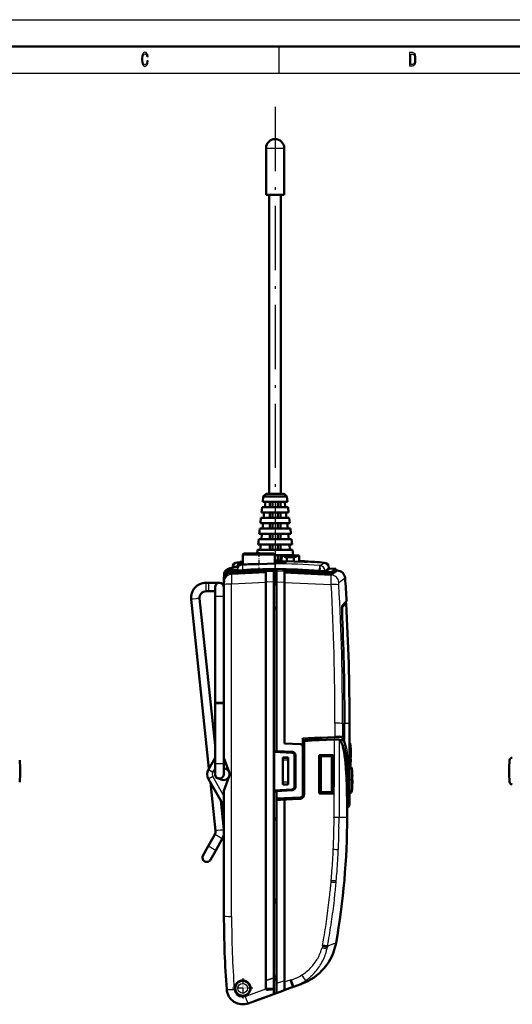
# Model space of a CAD drawing. Extents: x 0 to 420, y 0 to 297.
# Drawn here: x 112 to 204, y 113 to 297 of the extents above; entities that cross this region are included whole.
import ezdxf

# ---------------------------------------------------------------- set-up
doc = ezdxf.new("R2010")
doc.units = 0
doc.linetypes.add('DASHDOT', pattern=[18.5, 12, -3, 0.5, -3])

msp = doc.modelspace()

# ---------------------------------------------------------------- linework, layer by layer
at = {"color": 7, "lineweight": 25}
for p, q in [((0, 297), (420, 297)), ((160, 292), (160, 287)), ((10, 287), (415, 287)), ((157.63, 272.99), (158.2, 272.99)), ((158.2, 272.99), (160.6, 272.99)), ((160.6, 272.99), (161.03, 272.99)), ((153.19, 195.11), (153.2, 195.16)), ((153.2, 195.5), (153.21, 195.71)), ((167.76, 194.98), (168.48, 195.49)), ((157.58, 193.62), (151.2, 193.31)), ((151.2, 193.31), (151.2, 193.55)), ((152.25, 194.3), (152.25, 193.95)), ((153.2, 193.88), (153.2, 193.59)), ((153.27, 194.18), (153.27, 193.96)), ((159.32, 194.34), (159.33, 194.34)), ((159.32, 194.34), (159.32, 193.04)), ((159.33, 194.34), (159.33, 193.04)), ((159.58, 193.99), (161.08, 193.92)), ((161.08, 193.62), (169.83, 193.19)), ((167.63, 194.03), (167.63, 193.86)), ((167.63, 194.03), (167.77, 194.03)), ((167.65, 194.96), (167.67, 194.96)), ((167.73, 194.96), (167.76, 194.98)), ((167.77, 194.03), (167.77, 193.86)), ((167.93, 193.48), (167.93, 193.78)), ((168.6, 194.03), (168.63, 194.05)), ((168.6, 194.03), (168.61, 193.85)), ((168.63, 194.05), (169.35, 194.56)), ((169.83, 193.19), (170.98, 194.04)), ((169.91, 193.49), (169.91, 193.79)), ((146.43, 190.86), (146.43, 191.74)), ((146.93, 190.86), (146.93, 191.74)), ((157.58, 191.82), (151.2, 191.51)), ((151.2, 129.38), (151.2, 191.51)), ((159.08, 191.93), (157.58, 191.85)), ((159.32, 191.84), (159.32, 193.04)), ((159.34, 191.84), (159.34, 193.04)), ((159.58, 191.93), (161.08, 191.85)), ((161.08, 191.82), (169.81, 191.39)), ((171.24, 191.79), (172.4, 192.65)), ((146.43, 190.14), (146.43, 190.86)), ((146.93, 190.14), (146.93, 190.86)), ((172.6, 187.86), (171.84, 187.07)), ((171.91, 187.55), (172.67, 188.36)), ((171.84, 187.08), (171.84, 187.07)), ((171.84, 187.07), (171.84, 187.06)), ((171.85, 185.33), (171.85, 185.33)), ((148.13, 169.14), (149.03, 169.14)), ((149.03, 169.14), (149.73, 169.14)), ((170.49, 165.5), (170.48, 163.02)), ((171.9, 165.44), (171.89, 162.99)), ((171.9, 165.44), (172.26, 165.44)), ((172.25, 162.52), (172.26, 165.44)), ((173.23, 165.46), (172.26, 165.46)), ((167.77, 162.88), (164.53, 162.66)), ((167.78, 162.68), (164.53, 162.46)), ((167.59, 162.41), (164.53, 162.26)), ((167.59, 162.41), (167.59, 162.3)), ((167.77, 162.88), (170.48, 163.02)), ((167.78, 162.68), (170.48, 162.81)), ((167.97, 162.6), (167.97, 162.32)), ((170.35, 162.43), (170.35, 160.22)), ((170.48, 163.02), (170.48, 162.81)), ((171.3, 162.42), (171.29, 160.2)), ((172.06, 162.33), (171.44, 162.29)), ((171.48, 162.24), (172, 162.25)), ((172.06, 162.32), (172.06, 162.33)), ((170.35, 160.22), (170.34, 155.21)), ((171.29, 160.2), (171.28, 155.19)), ((173.37, 157.96), (173.37, 161.57)), ((149.73, 159.86), (149.78, 159.94)), ((161.78, 158.59), (160.78, 158.59)), ((167.59, 159.54), (167.59, 152.34)), ((167.98, 152.64), (167.98, 159.24)), ((167.98, 159.24), (169.88, 159.24)), ((169.88, 152.64), (169.88, 159.24)), ((147.7, 156.34), (148.13, 157.09)), ((148.13, 157.94), (149.03, 157.94)), ((149.03, 157.94), (149.73, 157.94)), ((173.37, 157.45), (173.37, 157.96)), ((173.67, 153.34), (173.67, 156.95)), ((149.78, 151.93), (147.7, 155.54)), ((149.23, 155.02), (149.51, 154.86)), ((170.34, 155.21), (170.33, 151.83)), ((171.28, 155.19), (171.28, 151.75)), ((161.78, 154.49), (160.78, 154.49)), ((162.2, 152.94), (162.2, 153.09)), ((162.54, 152.99), (162.54, 153.11)), ((172.98, 153.62), (172.71, 153.62)), ((173.67, 152.83), (173.67, 153.34)), ((169.88, 152.64), (167.98, 152.64)), ((170.33, 151.83), (170.33, 150.19)), ((171.28, 151.75), (171.27, 150.18)), ((170.33, 150.19), (170.33, 148.07)), ((171.27, 150.18), (171.27, 148.09)), ((170.33, 148.07), (170.33, 148.01)), ((170.33, 148.01), (170.33, 147.94)), ((170.33, 147.81), (170.33, 147.94)), ((170.33, 147.94), (171.27, 147.94)), ((171.27, 148.09), (171.27, 148.07)), ((171.27, 148.07), (171.27, 147.94)), ((171.27, 147.94), (172.78, 147.94)), ((171.27, 147.81), (171.27, 147.94)), ((169.78, 135.7), (169.79, 135.83)), ((169.79, 135.83), (169.81, 136.06)), ((170.72, 135.64), (170.73, 135.77)), ((170.73, 135.77), (170.75, 136)), ((168.16, 123.75), (168.09, 123.5)), ((168.19, 123.88), (168.16, 123.75)), ((168.2, 123.91), (168.19, 123.88)), ((168.2, 123.91), (168.37, 124.9)), ((168.28, 123.89), (168.2, 123.91)), ((168.37, 123.88), (168.28, 123.89)), ((169.09, 123.78), (169.08, 123.78)), ((169.08, 123.78), (169.08, 123.78)), ((169.09, 123.78), (169.08, 123.78)), ((169.08, 123.78), (169.08, 123.78)), ((169.1, 123.78), (169.09, 123.78)), ((169.09, 123.78), (169.09, 123.78)), ((169.09, 123.78), (169.09, 123.78)), ((169.1, 123.78), (169.09, 123.78)), ((169.09, 123.78), (169.09, 123.78)), ((169.09, 123.78), (169.09, 123.78)), ((169.12, 123.75), (169.09, 123.6)), ((169.1, 123.78), (169.1, 123.78)), ((169.11, 123.78), (169.1, 123.78)), ((169.1, 123.78), (169.1, 123.78)), ((169.12, 123.78), (169.11, 123.78)), ((169.12, 123.78), (169.11, 123.78)), ((169.11, 123.78), (169.11, 123.78)), ((169.11, 123.78), (169.11, 123.78)), ((169.11, 123.78), (169.11, 123.78)), ((169.13, 123.8), (169.12, 123.78)), ((169.12, 123.79), (169.12, 123.79)), ((169.12, 123.79), (169.12, 123.79)), ((169.12, 123.79), (169.12, 123.79)), ((169.12, 123.79), (169.12, 123.79)), ((169.12, 123.78), (169.12, 123.75)), ((169.12, 123.78), (169.12, 123.78)), ((169.12, 123.78), (169.12, 123.78)), ((169.12, 123.78), (169.12, 123.78)), ((169.12, 123.78), (169.12, 123.78)), ((169.13, 123.8), (169.3, 124.78)), ((169.33, 123.88), (169.13, 123.8)), ((169.13, 123.8), (169.13, 123.79)), ((169.83, 124.07), (169.33, 123.88)), ((170.21, 124.22), (169.83, 124.07)), ((170.49, 124.32), (170.21, 124.22)), ((170.65, 124.38), (170.49, 124.32)), ((170.71, 124.41), (170.65, 124.38)), ((159.08, 117.91), (157.58, 117.38)), ((159.08, 117.84), (157.58, 117.31)), ((159.77, 116.87), (159.58, 116.8)), ((161.08, 117.34), (159.77, 116.87)), ((161.42, 117.21), (161.08, 117.1)), ((161.91, 117.36), (161.42, 117.21)), ((162.15, 117.44), (161.91, 117.36)), ((162.27, 117.48), (162.15, 117.44)), ((162.29, 117.48), (162.27, 117.48)), ((162.3, 117.49), (162.29, 117.48)), ((162.33, 117.5), (162.3, 117.49)), ((162.39, 117.52), (162.33, 117.5)), ((162.73, 116.19), (162.72, 116.19)), ((162.73, 116.19), (162.72, 116.19)), ((162.76, 116.2), (162.73, 116.19)), ((162.77, 116.2), (162.73, 116.19)), ((162.84, 116.23), (162.77, 116.2)), ((153.71, 114.42), (157.58, 115.83))]:
    msp.add_line(p, q, dxfattribs=at)
at = {"color": 7, "lineweight": 50}
for p, q in [((5, 292), (415, 292)), ((157.63, 264.29), (157.63, 272.99)), ((161.03, 264.29), (161.03, 272.99)), ((160.6, 264.29), (157.63, 264.29)), ((158.23, 208.39), (158.23, 264.29)), ((160.43, 208.39), (160.43, 264.29)), ((160.6, 264.29), (161.03, 264.29)), ((157.63, 208.39), (157.13, 207.89)), ((159.33, 208.39), (157.63, 208.39)), ((161.03, 208.39), (159.33, 208.39)), ((161.03, 208.39), (161.53, 207.89)), ((157.13, 207.89), (157.02, 206.89)), ((159.33, 206.89), (157.02, 206.89)), ((159.33, 207.89), (157.13, 207.89)), ((157.41, 205.89), (157.52, 206.89)), ((158.35, 205.89), (158.35, 206.89)), ((158.83, 206.89), (158.83, 205.89)), ((161.53, 207.89), (159.33, 207.89)), ((161.63, 206.89), (159.33, 206.89)), ((159.83, 206.89), (159.83, 205.89)), ((160.31, 205.89), (160.31, 206.89)), ((161.13, 206.89), (161.24, 205.89)), ((161.53, 207.89), (161.63, 206.89)), ((156.91, 205.89), (156.8, 204.89)), ((159.33, 204.89), (156.8, 204.89)), ((159.33, 205.89), (156.91, 205.89)), ((157.19, 203.89), (157.3, 204.89)), ((158.35, 203.89), (158.35, 204.89)), ((158.83, 204.89), (158.83, 203.89)), ((161.74, 205.89), (159.33, 205.89)), ((161.85, 204.89), (159.33, 204.89)), ((159.83, 204.89), (159.83, 203.89)), ((160.31, 203.89), (160.31, 204.89)), ((161.35, 204.89), (161.46, 203.89)), ((161.74, 205.89), (161.85, 204.89)), ((156.69, 203.89), (156.58, 202.89)), ((159.33, 202.89), (156.58, 202.89)), ((159.33, 203.89), (156.69, 203.89)), ((156.98, 201.89), (157.08, 202.89)), ((158.35, 201.89), (158.35, 202.89)), ((158.83, 202.89), (158.83, 201.89)), ((161.96, 203.89), (159.33, 203.89)), ((162.07, 202.89), (159.33, 202.89)), ((159.83, 202.89), (159.83, 201.89)), ((160.31, 201.89), (160.31, 202.89)), ((161.57, 202.89), (161.68, 201.89)), ((161.96, 203.89), (162.07, 202.89)), ((156.48, 201.89), (156.37, 200.89)), ((159.33, 200.89), (156.37, 200.89)), ((159.33, 201.89), (156.48, 201.89)), ((156.76, 199.89), (156.87, 200.89)), ((158.35, 199.89), (158.35, 200.89)), ((158.83, 200.89), (158.83, 199.89)), ((162.18, 201.89), (159.33, 201.89)), ((162.28, 200.89), (159.33, 200.89)), ((159.83, 200.89), (159.83, 199.89)), ((160.31, 199.89), (160.31, 200.89)), ((161.78, 200.89), (161.89, 199.89)), ((162.18, 201.89), (162.28, 200.89)), ((156.26, 199.89), (156.15, 198.89)), ((159.33, 198.89), (156.15, 198.89)), ((159.33, 199.89), (156.26, 199.89)), ((156.54, 197.89), (156.65, 198.89)), ((158.35, 197.89), (158.35, 198.89)), ((158.83, 198.89), (158.83, 197.89)), ((162.39, 199.89), (159.33, 199.89)), ((162.5, 198.89), (159.33, 198.89)), ((159.83, 198.89), (159.83, 197.89)), ((160.31, 197.89), (160.31, 198.89)), ((162, 198.89), (162.11, 197.89)), ((162.39, 199.89), (162.5, 198.89)), ((153.48, 197.24), (153.28, 197.04)), ((153.28, 197.04), (156.28, 197.04)), ((153.28, 197.04), (153.28, 195.16)), ((153.48, 197.24), (156.28, 197.24)), ((156.04, 197.89), (155.97, 197.24)), ((159.33, 197.89), (156.04, 197.89)), ((156.28, 197.24), (159.08, 197.24)), ((156.28, 197.04), (159.28, 197.04)), ((159.08, 197.24), (159.28, 197.04)), ((159.28, 197.04), (159.28, 195.34)), ((162.61, 197.89), (159.33, 197.89)), ((162.61, 197.89), (162.72, 196.89)), ((153.2, 195.5), (153.28, 195.5)), ((153.21, 195.71), (153.28, 195.71)), ((159.33, 196.89), (159.28, 196.89)), ((162.72, 196.89), (159.33, 196.89)), ((159.83, 196.89), (159.83, 195.89)), ((160.56, 195.89), (159.91, 195.89)), ((160.31, 195.89), (160.31, 196.89)), ((160.55, 196.83), (160.55, 196.84)), ((160.55, 196.84), (160.55, 196.82)), ((160.55, 196.84), (160.8, 196.84)), ((160.55, 195.78), (160.55, 196.82)), ((160.8, 196.84), (163.55, 196.84)), ((161.55, 195.76), (161.55, 196.5)), ((162.8, 196.5), (161.55, 196.5)), ((162.22, 196.89), (162.22, 196.84)), ((162.8, 195.72), (162.8, 196.5)), ((163.55, 196.84), (163.8, 196.84)), ((163.8, 196.84), (163.8, 196.82)), ((163.8, 196.83), (163.8, 196.84)), ((163.8, 195.69), (163.8, 196.82)), ((163.8, 195.69), (163.8, 196.82)), ((165.33, 195.67), (165.33, 195.67)), ((149.83, 193.68), (149.83, 193.43)), ((149.83, 193.43), (149.83, 192.75)), ((150.78, 194.46), (150.78, 194.23)), ((150.78, 193.86), (150.78, 193.94)), ((150.78, 193.86), (150.78, 193.55)), ((150.96, 194.5), (151.37, 194.52)), ((150.97, 193.85), (150.96, 194.5)), ((151.36, 194.6), (151.35, 194.52)), ((151.35, 194.36), (151.35, 194.1)), ((151.44, 194.74), (152.35, 194.74)), ((152.13, 194.07), (152.13, 193.97)), ((152.29, 194.75), (152.28, 194.74)), ((152.29, 194.84), (152.34, 194.89)), ((152.29, 194.84), (152.51, 194.84)), ((152.29, 194.74), (152.29, 194.84)), ((152.3, 194.18), (152.3, 194.28)), ((152.3, 194.18), (152.3, 193.94)), ((152.34, 194.89), (152.39, 194.94)), ((152.35, 194.74), (152.43, 194.74)), ((152.39, 194.94), (152.44, 194.99)), ((152.43, 194.74), (152.44, 194.74)), ((152.44, 194.99), (152.49, 195.04)), ((152.49, 195.04), (152.75, 195.04)), ((157.58, 194.09), (153.2, 193.88)), ((157.58, 193.81), (153.2, 193.59)), ((159.08, 194.25), (153.27, 193.96)), ((157.58, 194.09), (157.58, 193.89)), ((157.58, 193.89), (159.08, 193.96)), ((157.58, 193.89), (157.58, 191.85)), ((159.08, 194.25), (159.08, 193.96)), ((159.08, 193.96), (159.08, 191.93)), ((159.58, 194.26), (167.64, 193.86)), ((159.58, 194.19), (159.58, 194.26)), ((159.58, 193.99), (159.58, 194.19)), ((159.58, 191.93), (159.58, 193.99)), ((161.08, 194.12), (167.93, 193.78)), ((161.08, 193.92), (161.08, 194.12)), ((161.08, 191.85), (161.08, 193.92)), ((161.08, 193.81), (167.93, 193.48)), ((168.77, 193.87), (169.53, 194.42)), ((169.35, 194.55), (169.35, 194.29)), ((170.69, 194.36), (169.53, 194.42)), ((169.91, 193.79), (170.69, 194.36)), ((169.91, 193.49), (170.69, 194.06)), ((170.69, 194.06), (170.69, 194.36)), ((170.98, 194.04), (170.69, 194.06)), ((146.43, 191.74), (146.93, 191.74)), ((149.78, 192), (149.78, 192.73)), ((149.78, 191.87), (149.78, 192)), ((149.78, 191.81), (149.78, 191.87)), ((149.78, 191.36), (149.78, 191.81)), ((157.58, 191.85), (157.58, 147.94)), ((159.32, 193.04), (159.08, 193.03)), ((159.08, 147.94), (159.08, 191.93)), ((159.08, 191.84), (159.32, 191.84)), ((159.58, 191.74), (159.08, 191.73)), ((159.32, 193.04), (159.33, 193.04)), ((159.32, 191.84), (159.33, 191.84)), ((159.33, 193.04), (159.34, 193.04)), ((159.33, 191.84), (159.34, 191.84)), ((159.34, 193.04), (159.58, 193.03)), ((159.34, 191.84), (159.58, 191.84)), ((159.58, 161.78), (159.58, 191.93)), ((161.08, 191.85), (161.08, 161.7)), ((146.43, 190.14), (146.93, 190.14)), ((146.43, 190.14), (146.93, 190.14)), ((146.93, 190.14), (148.13, 190.14)), ((146.93, 190.14), (148.13, 190.14)), ((148.13, 190.94), (148.13, 189.11)), ((148.13, 190.14), (148.13, 189.11)), ((149.72, 191.01), (149.73, 190.94)), ((149.72, 191.01), (149.73, 190.93)), ((149.73, 190.93), (149.73, 189.11)), ((149.73, 190.93), (149.73, 189.11)), ((149.78, 159.02), (149.78, 191.36)), ((146.97, 156.99), (143.64, 188.65)), ((148.13, 161.29), (145.23, 188.81)), ((148.13, 161.29), (145.23, 188.81)), ((148.13, 189.11), (148.13, 169.31)), ((149.73, 189.11), (149.73, 169.31)), ((149.73, 189.11), (149.73, 169.31)), ((171.88, 187.43), (172.62, 188.21)), ((172.62, 188.21), (172.46, 188.04)), ((159.58, 187.03), (159.08, 187.06)), ((159.08, 186.89), (159.58, 186.86)), ((148.13, 169.31), (148.13, 169.14)), ((148.13, 169.14), (148.13, 157.94)), ((149.73, 169.31), (149.73, 169.14)), ((149.73, 169.31), (149.73, 169.14)), ((149.73, 169.14), (149.73, 161.77)), ((149.73, 169.14), (149.73, 157.94)), ((172.25, 162.52), (172.26, 165.44)), ((173.23, 150.92), (173.23, 165.46)), ((164.53, 162.47), (164.53, 162.66)), ((164.53, 162.36), (164.53, 162.47)), ((164.53, 161.52), (164.53, 162.36)), ((166.13, 162.23), (164.73, 162.16)), ((164.73, 152.07), (164.73, 162.16)), ((167.54, 162.3), (166.13, 162.23)), ((168.95, 162.37), (167.54, 162.3)), ((167.78, 162.62), (167.59, 162.61)), ((167.78, 162.62), (167.78, 162.68)), ((167.78, 162.4), (167.78, 162.31)), ((170.35, 162.43), (168.95, 162.37)), ((170.44, 162.44), (170.35, 162.43)), ((170.53, 162.44), (170.44, 162.44)), ((170.6, 162.45), (170.53, 162.44)), ((170.61, 162.45), (170.6, 162.45)), ((170.7, 162.45), (170.61, 162.45)), ((170.85, 162.45), (170.7, 162.45)), ((170.93, 162.45), (170.85, 162.45)), ((170.99, 162.45), (170.93, 162.45)), ((171.05, 162.45), (170.99, 162.45)), ((171.08, 162.45), (171.05, 162.45)), ((171.11, 162.45), (171.08, 162.45)), ((171.16, 162.45), (171.11, 162.45)), ((171.2, 162.44), (171.16, 162.45)), ((171.24, 162.44), (171.2, 162.44)), ((171.26, 162.44), (171.24, 162.44)), ((171.28, 162.43), (171.26, 162.44)), ((171.3, 162.42), (171.28, 162.43)), ((172.06, 162.32), (171.44, 162.29)), ((171.46, 162.28), (171.46, 162.27)), ((149.73, 161.77), (149.78, 161.85)), ((159.58, 160.3), (159.08, 160.28)), ((159.18, 160.15), (159.08, 160.14)), ((159.18, 160.15), (162.5, 159.97)), ((159.18, 160.15), (159.18, 152.93)), ((159.58, 160.28), (159.58, 161.78)), ((159.58, 160.28), (162.56, 160.12)), ((161.08, 161.7), (164.05, 161.54)), ((164.53, 161.52), (164.53, 161.04)), ((164.53, 152.13), (164.53, 161.04)), ((171.68, 161.93), (171.74, 161.81)), ((171.74, 161.81), (171.75, 161.78)), ((171.82, 161.62), (171.87, 161.48)), ((171.87, 161.48), (171.89, 161.44)), ((171.89, 161.44), (171.95, 161.25)), ((171.95, 161.25), (171.99, 161.1)), ((171.99, 161.1), (172.01, 161.04)), ((172.01, 161.04), (172.07, 160.81)), ((172.07, 160.81), (172.1, 160.66)), ((172.1, 160.66), (172.12, 160.57)), ((172.12, 160.57), (172.17, 160.31)), ((172.17, 160.31), (172.2, 160.16)), ((146.88, 156.84), (148.13, 158.99)), ((149.78, 159.02), (150.76, 156.32)), ((160.75, 159.06), (160.75, 154.02)), ((161.8, 159.06), (160.75, 159.06)), ((160.78, 158.94), (160.75, 158.94)), ((160.78, 158.78), (160.75, 158.78)), ((160.78, 159.06), (160.78, 159.04)), ((160.78, 158.91), (160.78, 159.04)), ((161.78, 159.04), (160.78, 159.04)), ((160.78, 158.59), (160.78, 158.91)), ((160.78, 156.54), (160.78, 158.59)), ((161.78, 159.06), (161.78, 159.04)), ((161.78, 158.91), (161.78, 159.04)), ((161.8, 158.94), (161.78, 158.94)), ((161.78, 158.59), (161.78, 158.91)), ((161.8, 158.78), (161.78, 158.78)), ((161.78, 156.54), (161.78, 158.59)), ((161.8, 154.02), (161.8, 159.06)), ((162.78, 160.07), (162.78, 159.93)), ((162.96, 159.93), (162.78, 159.93)), ((162.78, 159.93), (162.78, 159.87)), ((162.98, 159.47), (162.98, 153.61)), ((163.13, 153.56), (163.13, 159.52)), ((167.58, 159.54), (167.9, 159.54)), ((167.58, 152.34), (167.58, 159.54)), ((167.78, 159.54), (167.78, 159.44)), ((167.78, 152.44), (167.78, 159.44)), ((167.78, 159.44), (170.08, 159.44)), ((167.78, 159.44), (167.98, 159.24)), ((167.88, 159.44), (167.88, 159.54)), ((167.9, 159.54), (168.23, 159.54)), ((168.23, 159.54), (168.88, 159.54)), ((168.48, 159.54), (168.48, 159.44)), ((168.48, 159.54), (168.48, 159.44)), ((168.88, 159.54), (169.53, 159.54)), ((169.18, 159.54), (169.18, 159.44)), ((169.53, 159.54), (170.18, 159.54)), ((170.08, 159.44), (169.88, 159.24)), ((170.08, 152.44), (170.08, 159.44)), ((170.18, 152.34), (170.18, 159.54)), ((172.27, 159.76), (172.29, 159.61)), ((172.29, 159.61), (172.32, 159.46)), ((172.32, 159.46), (172.36, 159.14)), ((172.36, 159.14), (172.38, 159)), ((172.38, 159), (172.4, 158.81)), ((172.4, 158.81), (172.44, 158.47)), ((172.44, 158.47), (172.45, 158.33)), ((172.45, 158.33), (172.47, 158.1)), ((173.45, 158.78), (173.42, 158.77)), ((173.46, 158.78), (173.42, 158.78)), ((173.45, 158.78), (173.46, 158.78)), ((149.73, 157.94), (149.73, 155.94)), ((149.73, 157.04), (149.78, 157.04)), ((160.78, 154.49), (160.78, 156.54)), ((161.78, 154.49), (161.78, 156.54)), ((172.47, 158.1), (172.5, 157.73)), ((172.5, 157.73), (172.51, 157.61)), ((172.51, 157.61), (172.54, 157.34)), ((172.54, 157.34), (172.56, 156.94)), ((172.56, 156.94), (172.57, 156.83)), ((172.57, 156.83), (172.59, 156.52)), ((172.59, 156.52), (172.62, 156.09)), ((149.78, 150.03), (146.88, 155.04)), ((148.63, 155.2), (148.63, 155.17)), ((148.93, 155.11), (149, 155.11)), ((149.23, 155.2), (149.23, 154.96)), ((149.78, 152.86), (150.76, 155.56)), ((159.18, 156.34), (159.08, 156.34)), ((172.62, 156.09), (172.62, 156.01)), ((172.62, 156.01), (172.64, 155.65)), ((172.64, 155.65), (172.66, 155.19)), ((172.66, 155.19), (172.66, 155.13)), ((172.66, 155.13), (172.68, 154.72)), ((172.68, 154.72), (172.7, 154.23)), ((173.76, 155.6), (173.72, 155.6)), ((173.75, 155.6), (173.73, 155.6)), ((173.75, 155.6), (173.76, 155.6)), ((148.19, 145.39), (147.24, 154.42)), ((149.78, 129.44), (149.78, 152.86)), ((159.18, 154.54), (159.08, 154.55)), ((159.18, 152.93), (159.08, 152.94)), ((162.5, 153.11), (159.18, 152.93)), ((162.56, 152.96), (159.58, 152.8)), ((159.58, 151.4), (159.58, 152.8)), ((160.48, 153), (160.48, 152.85)), ((160.78, 154.49), (160.75, 154.49)), ((161.8, 154.02), (160.75, 154.02)), ((160.78, 154.17), (160.78, 154.49)), ((160.78, 154.04), (160.78, 154.17)), ((160.78, 154.02), (160.78, 154.04)), ((161.78, 154.04), (160.78, 154.04)), ((161.78, 154.17), (161.78, 154.49)), ((161.8, 154.49), (161.78, 154.49)), ((161.78, 154.04), (161.78, 154.17)), ((161.78, 154.02), (161.78, 154.04)), ((161.98, 153.08), (161.98, 152.93)), ((162.72, 152.99), (162.38, 152.99)), ((162.38, 152.95), (162.38, 152.99)), ((162.63, 153.13), (162.63, 152.99)), ((162.78, 153.16), (162.7, 153.16)), ((162.78, 153.21), (162.78, 153.01)), ((163.03, 153.23), (162.81, 153.23)), ((172.7, 154.23), (172.7, 154.2)), ((172.7, 154.2), (172.71, 153.73)), ((172.71, 153.73), (172.72, 153.22)), ((172.72, 153.22), (172.73, 152.95)), ((172.73, 152.95), (172.74, 152.69)), ((173.72, 153.43), (173.73, 153.46)), ((149.78, 145.59), (149.21, 151.01)), ((149.78, 145.59), (149.21, 151.01)), ((159.58, 152.74), (159.08, 152.72)), ((161.08, 151.48), (159.58, 151.4)), ((159.58, 151.14), (159.58, 151.4)), ((159.95, 151.16), (159.58, 151.14)), ((159.58, 151.14), (159.58, 116.8)), ((160.33, 151.18), (159.95, 151.16)), ((160.7, 151.2), (160.33, 151.18)), ((161.08, 151.22), (160.7, 151.2)), ((164.05, 151.63), (161.08, 151.48)), ((161.08, 151.22), (161.45, 151.24)), ((161.08, 151.22), (161.08, 117.34)), ((161.45, 151.24), (161.82, 151.26)), ((161.82, 151.26), (162.57, 151.3)), ((162.57, 151.3), (163.32, 151.34)), ((163.32, 151.34), (163.69, 151.36)), ((163.69, 151.36), (164.06, 151.38)), ((164.06, 151.38), (164.13, 151.38)), ((164.13, 151.38), (164.19, 151.39)), ((164.19, 151.39), (164.23, 151.4)), ((164.23, 151.4), (164.26, 151.41)), ((164.26, 151.41), (164.32, 151.44)), ((164.32, 151.44), (164.38, 151.47)), ((164.38, 151.47), (164.43, 151.51)), ((164.43, 151.51), (164.46, 151.53)), ((164.46, 151.53), (164.49, 151.55)), ((164.49, 151.55), (164.53, 151.59)), ((164.53, 151.59), (164.58, 151.64)), ((164.58, 151.64), (164.62, 151.7)), ((164.62, 151.7), (164.63, 151.73)), ((164.63, 151.73), (164.65, 151.75)), ((164.65, 151.75), (164.68, 151.81)), ((164.68, 151.81), (164.7, 151.88)), ((164.7, 151.88), (164.71, 151.94)), ((164.71, 151.94), (164.72, 152.01)), ((164.72, 152.01), (164.73, 152.07)), ((167.58, 152.34), (168.23, 152.34)), ((167.78, 152.44), (167.98, 152.64)), ((167.78, 152.44), (167.78, 152.34)), ((170.08, 152.44), (167.78, 152.44)), ((167.88, 152.44), (167.88, 152.34)), ((168.23, 152.34), (168.88, 152.34)), ((168.48, 152.44), (168.48, 152.34)), ((168.48, 152.34), (168.48, 152.44)), ((168.88, 152.34), (169.53, 152.34)), ((169.18, 152.34), (169.18, 152.44)), ((169.53, 152.34), (170.18, 152.34)), ((170.08, 152.44), (169.88, 152.64)), ((172.74, 152.69), (172.74, 152.44)), ((172.74, 152.44), (172.75, 152.2)), ((172.75, 152.2), (172.75, 151.96)), ((172.75, 151.96), (172.76, 151.74)), ((172.76, 151.74), (172.76, 151.52)), ((172.76, 151.52), (172.77, 151.32)), ((172.77, 151.32), (172.77, 151.12)), ((172.77, 151.32), (172.77, 151.32)), ((172.77, 151.12), (172.77, 150.94)), ((172.77, 150.94), (172.77, 150.76)), ((172.77, 150.94), (172.77, 150.94)), ((172.77, 150.76), (172.78, 150.61)), ((172.78, 150.61), (172.78, 150.6)), ((172.78, 150.6), (172.78, 150.45)), ((172.78, 150.45), (172.78, 150.31)), ((172.78, 150.31), (172.78, 150.29)), ((172.78, 150.31), (172.78, 150.31)), ((172.78, 147.94), (172.78, 150.29)), ((172.98, 149.86), (172.78, 149.86)), ((157.58, 147.94), (157.58, 117.38)), ((159.08, 117.91), (159.08, 147.94)), ((159.08, 147.69), (159.58, 147.66)), ((159.08, 147.53), (159.58, 147.52)), ((159.58, 147.44), (159.08, 147.44)), ((159.08, 147.44), (159.58, 147.41)), ((146.83, 142.49), (148.05, 144.68)), ((148.23, 141.72), (149.44, 143.9)), ((148.23, 141.72), (149.44, 143.9)), ((145.84, 140.71), (146.83, 142.49)), ((147.25, 139.95), (148.23, 141.72)), ((147.25, 139.95), (148.23, 141.72)), ((168.45, 123.87), (168.37, 123.88)), ((168.53, 123.85), (168.45, 123.87)), ((168.61, 123.84), (168.53, 123.85)), ((168.69, 123.83), (168.61, 123.84)), ((168.76, 123.82), (168.69, 123.83)), ((168.82, 123.81), (168.76, 123.82)), ((168.88, 123.8), (168.82, 123.81)), ((168.94, 123.79), (168.88, 123.8)), ((168.99, 123.79), (168.94, 123.79)), ((169.03, 123.79), (168.99, 123.79)), ((169.06, 123.78), (169.03, 123.79)), ((169.08, 123.78), (169.06, 123.78)), ((159.08, 118.05), (159.58, 118.23)), ((159.08, 117.84), (159.08, 117.91)), ((159.08, 117.84), (159.08, 115.83)), ((157.58, 117.38), (157.58, 117.31)), ((157.58, 115.83), (157.58, 117.31)), ((159.58, 117.7), (159.08, 117.52)), ((159.58, 116.8), (159.58, 116.63)), ((159.58, 116.63), (159.58, 116.54)), ((159.58, 116.54), (159.58, 116.46)), ((159.58, 116.46), (159.58, 116.37)), ((159.58, 116.37), (159.58, 116.29)), ((159.58, 116.29), (159.58, 116.21)), ((159.58, 116.21), (159.58, 116.13)), ((159.58, 116.13), (159.58, 116.05)), ((159.58, 116.05), (159.58, 115.98)), ((159.58, 115.98), (159.58, 115.9)), ((161.08, 117.34), (161.08, 117.17)), ((161.08, 117.17), (161.08, 117.09)), ((161.08, 117.09), (161.08, 117)), ((161.08, 117), (161.08, 116.92)), ((161.08, 116.92), (161.08, 116.84)), ((161.08, 116.84), (161.08, 116.68)), ((161.08, 116.68), (161.08, 116.6)), ((161.08, 116.6), (161.08, 116.53)), ((161.08, 116.53), (161.08, 116.45)), ((161.08, 116.45), (161.08, 116.38)), ((161.08, 116.38), (161.08, 116.31)), ((161.08, 116.31), (161.08, 116.24)), ((161.08, 116.24), (161.08, 116.17)), ((161.08, 116.17), (161.08, 116.11)), ((161.08, 116.11), (161.08, 116.05)), ((161.08, 116.05), (161.08, 115.99)), ((161.08, 115.99), (161.08, 115.94)), ((162.34, 116.05), (161.86, 115.87)), ((162.58, 116.13), (162.34, 116.05)), ((162.7, 116.18), (162.58, 116.13)), ((162.72, 116.19), (162.7, 116.18)), ((162.96, 116.27), (162.72, 116.19)), ((163.43, 116.44), (162.96, 116.27)), ((163.81, 116.58), (163.43, 116.44)), ((164.07, 116.68), (163.81, 116.58)), ((164.23, 116.73), (164.07, 116.68)), ((164.28, 116.75), (164.23, 116.73)), ((154.3, 113.12), (159.08, 114.86)), ((159.58, 115.04), (155.58, 113.58)), ((157.58, 115.83), (159.08, 115.83)), ((159.08, 115.8), (159.08, 115.83)), ((159.08, 115.8), (159.08, 114.86)), ((159.58, 115.9), (159.58, 115.83)), ((159.58, 115.83), (159.58, 115.76)), ((159.58, 115.76), (159.58, 115.69)), ((159.58, 115.69), (159.58, 115.63)), ((159.58, 115.63), (159.58, 115.56)), ((159.58, 115.56), (159.58, 115.45)), ((159.58, 115.45), (159.58, 115.39)), ((159.58, 115.39), (159.58, 115.34)), ((159.58, 115.34), (159.58, 115.3)), ((160.29, 115.3), (159.58, 115.04)), ((159.58, 115.3), (159.58, 115.25)), ((159.58, 115.25), (159.58, 115.21)), ((159.58, 115.21), (159.58, 115.18)), ((159.58, 115.18), (159.58, 115.12)), ((159.58, 115.12), (159.58, 115.09)), ((159.58, 115.09), (159.58, 115.07)), ((159.58, 115.07), (159.58, 115.06)), ((159.58, 115.06), (159.58, 115.05)), ((159.58, 115.05), (159.58, 115.04)), ((159.58, 115.04), (159.58, 115.04)), ((161.08, 115.59), (160.29, 115.3)), ((161.08, 115.94), (161.08, 115.89)), ((161.08, 115.89), (161.08, 115.84)), ((161.86, 115.87), (161.08, 115.59)), ((161.08, 115.84), (161.08, 115.8)), ((161.08, 115.8), (161.08, 115.76)), ((161.08, 115.76), (161.08, 115.72)), ((161.08, 115.72), (161.08, 115.69)), ((161.08, 115.69), (161.08, 115.66)), ((161.08, 115.66), (161.08, 115.64)), ((161.08, 115.64), (161.08, 115.62)), ((161.08, 115.62), (161.08, 115.61)), ((161.08, 115.61), (161.08, 115.59)), ((161.08, 115.59), (161.08, 115.59)), ((161.08, 115.59), (161.08, 115.59))]:
    msp.add_line(p, q, dxfattribs=at)
at = {"color": 7, "linetype": 'DASHDOT', "lineweight": 25}
msp.add_line((159.33, 280.7), (159.33, 188.18), dxfattribs=at)
at = {"color": 7, "linetype": 'DASHDOT', "lineweight": 25, "ltscale": 0.075039}
msp.add_line((156.28, 197.49), (156.28, 194.49), dxfattribs=at)
at = {"color": 7, "linetype": 'DASHDOT', "lineweight": 25, "ltscale": 0.075014}
msp.add_line((159.33, 191.59), (159.33, 194.59), dxfattribs=at)
at = {"color": 7, "linetype": 'DASHDOT', "lineweight": 25, "ltscale": 0.069}
msp.add_line((167.55, 159.24), (170.31, 159.24), dxfattribs=at)
at = {"color": 7, "linetype": 'DASHDOT', "lineweight": 25, "ltscale": 0.004311}
msp.add_line((173.38, 159.51), (173.21, 159.51), dxfattribs=at)
at = {"color": 7, "linetype": 'DASHDOT', "lineweight": 25, "ltscale": 0.013326}
msp.add_line((173.71, 154.89), (173.18, 154.89), dxfattribs=at)
at = {"color": 7, "linetype": 'DASHDOT', "lineweight": 25, "ltscale": 0.004551}
msp.add_line((162.23, 152.92), (162.23, 153.11), dxfattribs=at)
at = {"color": 7, "linetype": 'DASHDOT', "lineweight": 25, "ltscale": 0.00358}
msp.add_line((162.53, 152.98), (162.53, 153.12), dxfattribs=at)
at = {"color": 7, "linetype": 'DASHDOT', "lineweight": 25, "ltscale": 0.069015}
msp.add_line((170.31, 152.64), (167.55, 152.64), dxfattribs=at)
at = {"color": 7, "linetype": 'DASHDOT', "lineweight": 25, "ltscale": 0.095225}
for p, q in [((153.28, 117.84), (153.28, 114.03)), ((155.18, 115.94), (151.37, 115.94))]:
    msp.add_line(p, q, dxfattribs=at)
at = {"color": 7, "lineweight": 25}
for points in [[(135.4, 289.28), (135.35, 288.98), (135.27, 288.76), (135.15, 288.63), (135.02, 288.58), (134.86, 288.65), (134.74, 288.84), (134.65, 289.16), (134.63, 289.6), (134.65, 290.04), (134.74, 290.36), (134.86, 290.55), (135.02, 290.62), (135.14, 290.58), (135.24, 290.48), (135.32, 290.32), (135.37, 290.1), (135.61, 290.1), (135.53, 290.44), (135.4, 290.7), (135.23, 290.86), (135.02, 290.92), (134.76, 290.83), (134.56, 290.58), (134.44, 290.16), (134.39, 289.6), (134.44, 289.04), (134.56, 288.62), (134.76, 288.37), (135.02, 288.28), (135.25, 288.35), (135.43, 288.54), (135.56, 288.85), (135.63, 289.28)], [(185, 290.85), (184.43, 290.85), (184.43, 288.35), (185, 288.35), (185.26, 288.43), (185.46, 288.67), (185.59, 289.06), (185.63, 289.6), (185.59, 290.15), (185.54, 290.36), (185.47, 290.54), (185.27, 290.77), (185.14, 290.83)], [(184.98, 290.55), (185.17, 290.5), (185.29, 290.33), (185.37, 290.04), (185.39, 289.6), (185.37, 289.18), (185.29, 288.88), (185.16, 288.71), (184.98, 288.65), (184.66, 288.65), (184.66, 290.55)]]:
    msp.add_lwpolyline(points, close=True, dxfattribs=at)
at = {"color": 7, "lineweight": 50}
for points in [[(151.36, 194.6), (151.43, 194.96), (151.64, 195.27), (151.94, 195.47), (152.3, 195.56), (152.85, 195.62)], [(161.29, 195.51), (161.29, 195.51), (161.29, 195.5), (161.28, 195.5), (161.26, 195.49), (161.21, 195.47), (160.59, 195.41), (159.4, 195.34), (156.28, 195.24)], [(165.33, 195.67), (165.32, 195.66), (165.26, 195.66), (164.83, 195.67), (162.8, 195.72), (160.37, 195.79), (159.28, 195.82)], [(159.28, 195.68), (160.68, 195.62), (161.11, 195.57), (161.23, 195.54), (161.27, 195.53), (161.28, 195.52), (161.29, 195.52), (161.29, 195.51)], [(165.34, 195.71), (165.35, 195.71), (165.35, 195.7), (165.35, 195.7), (165.35, 195.69), (165.33, 195.67)], [(149.83, 193.68), (149.83, 193.68), (149.83, 193.69), (149.85, 193.72), (150.01, 193.92), (150.2, 194.1), (150.46, 194.27), (150.78, 194.41)], [(149.83, 193.43), (149.83, 193.44), (149.84, 193.47), (149.96, 193.65), (150.15, 193.85), (150.43, 194.06), (150.78, 194.23)], [(150.78, 193.94), (150.44, 193.84), (150.26, 193.75), (149.98, 193.55), (149.84, 193.44), (149.83, 193.43), (149.83, 193.43), (149.83, 193.43), (149.83, 193.43)], [(150.78, 193.63), (150.37, 193.44), (150.07, 193.18), (149.87, 192.85), (149.83, 192.76), (149.83, 192.75), (149.83, 192.75), (149.83, 192.75)], [(150.78, 193.86), (150.78, 193.86), (150.78, 193.86), (150.79, 193.86), (150.8, 193.85), (150.84, 193.85), (150.97, 193.85)], [(150.78, 193.55), (150.78, 193.55), (150.78, 193.54), (150.79, 193.54), (150.82, 193.54), (151.12, 193.55), (151.2, 193.55)], [(150.97, 193.85), (151.32, 193.84), (152.34, 193.85), (153.2, 193.88)], [(152.13, 194.07), (151.34, 194.11), (151.22, 194.13), (151.19, 194.14), (151.18, 194.15), (151.18, 194.15), (151.18, 194.15)], [(151.2, 193.55), (151.8, 193.55), (153.2, 193.59)], [(152.13, 193.97), (152.13, 193.97), (152.13, 193.97), (152.14, 193.96), (152.15, 193.96), (152.3, 193.94), (153.27, 193.96)], [(167.64, 193.86), (168.48, 193.84), (168.71, 193.85), (168.75, 193.86), (168.77, 193.86), (168.77, 193.87)], [(167.93, 193.78), (169.19, 193.74), (169.7, 193.75), (169.86, 193.77), (169.9, 193.78), (169.91, 193.79)], [(169.91, 193.49), (169.9, 193.48), (169.86, 193.47), (169.65, 193.45), (169.33, 193.44), (167.93, 193.48)], [(146.93, 191.74), (148.92, 191.74), (149.01, 191.73)], [(171.88, 187.44), (171.83, 186.73), (171.85, 185.33)], [(167.77, 162.88), (167.78, 162.7), (167.78, 162.68), (167.78, 162.68)], [(148.13, 157.94), (148.13, 155.94), (148.13, 155.87)], [(172.98, 149.86), (173.11, 149.91), (173.19, 150.05), (173.22, 150.31), (173.23, 150.92)], [(157.58, 115.83), (157.68, 115.71), (157.89, 115.67), (158.05, 115.67), (158.65, 115.73), (159.08, 115.8)]]:
    msp.add_lwpolyline(points, dxfattribs=at)
at = {"color": 7, "lineweight": 25}
for points in [[(151.35, 194.36), (151.35, 194.35), (151.35, 194.35), (151.36, 194.35), (151.38, 194.34), (151.45, 194.33), (152.25, 194.3)], [(152.25, 194.3), (152.29, 194.29), (152.3, 194.29), (152.3, 194.28), (152.3, 194.28)], [(149.78, 191.87), (149.79, 192.15), (149.8, 192.17), (149.8, 192.18), (149.8, 192.18), (149.79, 192.18), (149.79, 192.17), (149.78, 192)], [(169.81, 191.39), (169.83, 192.99), (169.83, 193.15), (169.83, 193.19)], [(171.23, 191.34), (171.22, 191.73), (171.23, 191.78), (171.24, 191.79), (171.24, 191.79)], [(144.57, 188.75), (144.01, 188.69), (143.66, 188.65), (143.64, 188.65), (143.64, 188.65)], [(171.85, 185.33), (171.83, 186.25), (171.83, 187), (171.87, 187.41), (171.89, 187.52), (171.91, 187.55)], [(167.59, 162.41), (167.75, 162.41), (167.77, 162.41), (167.77, 162.41), (167.78, 162.41), (167.78, 162.4)], [(167.78, 162.62), (167.94, 162.61), (167.96, 162.61), (167.96, 162.61), (167.97, 162.61), (167.97, 162.6)], [(171.89, 162.99), (171.88, 163), (171.82, 163.01), (171.42, 163.04), (170.48, 163.02)], [(171.71, 162.79), (171.69, 162.8), (171.64, 162.81), (171.29, 162.83), (170.48, 162.81)], [(172, 162.25), (172.15, 161.87), (172.28, 161.43), (172.5, 160.34), (172.66, 159.16), (172.79, 157.8), (172.9, 155.83), (172.98, 153.62)], [(172.22, 162.41), (172.49, 161.58), (172.71, 160.49), (172.86, 159.32), (172.99, 157.97), (173.1, 156), (173.18, 153.78)], [(172.98, 153.62), (173.03, 150.72), (173.01, 150.01), (172.99, 149.88), (172.99, 149.87), (172.98, 149.86), (172.98, 149.86), (172.98, 149.86)], [(149.12, 145.49), (148.56, 145.43), (148.2, 145.39), (148.19, 145.39), (148.19, 145.39)], [(170.72, 135.64), (170.7, 135.64), (170.6, 135.64), (169.78, 135.7)], [(170.73, 135.77), (170.71, 135.77), (170.61, 135.77), (169.79, 135.83)], [(170.75, 136), (170.73, 136), (170.63, 136), (169.81, 136.06)], [(162.58, 116.13), (162.58, 116.13), (162.58, 116.14), (162.58, 116.14), (162.58, 116.15), (162.56, 116.24), (162.38, 116.78), (162.15, 117.44)], [(162.7, 116.18), (162.7, 116.18), (162.7, 116.18), (162.7, 116.19), (162.68, 116.29), (162.5, 116.82), (162.27, 117.48)], [(162.72, 116.18), (162.72, 116.18), (162.72, 116.19), (162.72, 116.2), (162.69, 116.29), (162.52, 116.83), (162.29, 117.48)], [(162.73, 116.19), (162.74, 116.19), (162.74, 116.19), (162.73, 116.2), (162.71, 116.3), (162.53, 116.83), (162.3, 117.49)], [(162.77, 116.2), (162.77, 116.2), (162.77, 116.21), (162.77, 116.21), (162.74, 116.31), (162.57, 116.85), (162.33, 117.5)], [(162.84, 116.23), (162.84, 116.23), (162.84, 116.23), (162.84, 116.24), (162.82, 116.31), (162.71, 116.64), (162.39, 117.52)]]:
    msp.add_lwpolyline(points, dxfattribs=at)
at = {"color": 7, "lineweight": 50}
for radius in [1.47, 1.4, 1.4]:
    msp.add_circle((153.28, 115.94), radius, dxfattribs=at)
at = {"color": 7, "lineweight": 25}
msp.add_circle((153.28, 115.94), 0.9, dxfattribs=at)
at = {"color": 7, "lineweight": 50}
for centre, radius, start, end in [((159.33, 272.99), 1.7, 90, 180), ((159.33, 272.99), 1.7, 360, 90), ((153.26, 194.76), 0.95, 93.3437, 173.7685), ((153.29, 194.52), 0.981, 95.2611, 153.25), ((153.2, 194.26), 0.905, 90.3717, 147.7345), ((147.02, 494.67), 299.57, 271.1816, 271.7714), ((159.16, 100.98), 94.91, 89.1626, 89.9313), ((161.56, 196.86), 1, 181.1032, 199.7372), ((161.54, 196.19), 0.984, 138.7296, 160.472), ((161.56, 197.51), 1.01, 221.308, 269.7497), ((162.79, 197.51), 1.01, 270.2503, 318.692), ((162.81, 196.19), 0.984, 19.528, 41.2704), ((162.79, 196.86), 1, 340.2628, 358.8967), ((160.06, 101.44), 94.43, 86.9529, 87.7291), ((164.74, 188.13), 7.61, 85.4755, 87.4594), ((159.33, 90.94), 104.95, 85.005, 86.8596), ((168.4, 194.54), 0.95, 1, 84.9958), ((151.28, 192.73), 1.8, 100.0203, 106.0528), ((152.31, 194.34), 0.959, 155.3861, 178.9864), ((170.9, 192.54), 1.5, 3.9013, 86.9998), ((146.43, 188.94), 2.8, 89.9971, 185.9975), ((148.93, 190.94), 0.8, 5.1487, 180.7513), ((148.93, 190.94), 0.8, 359.3503, 83.9334), ((151.28, 192.73), 1.5, 165.1659, 180), ((152.44, 191.84), 2.66, 173.3889, 179.3898), ((-226.67, 165.44), 400, 3.2853, 3.9), ((146.43, 188.94), 1.2, 89.9945, 185.9929), ((146.43, 188.94), 1.2, 89.9945, 185.9929), ((172.4, 187.85), 0.2, 3.2116, 73.0412), ((-226.77, 165.46), 400, 360, 3.2113), ((172.47, 188.35), 0.2, 316.8503, 3.2854), ((-256.9, 166.63), 429.17, 359.8415, 2.4983), ((108.59, 1002.27), 841.73, 273.8103, 274.019), ((170.81, 161.75), 0.831, 46.8297, 54.0957), ((170.66, 161.59), 1.05, 40.8196, 46.8443), ((170.42, 161.39), 1.36, 35.2441, 40.5498), ((170.11, 161.17), 1.74, 31.267, 35.2812), ((169.68, 160.9), 2.25, 27.0323, 31.238), ((172.05, 162.52), 0.2, 273.1138, 359.8749), ((164.03, 161.04), 0.5, 0, 87), ((168.36, 160.28), 3.71, 21.1668, 23.887), ((155.81, 157.18), 16.66, 8.9105, 10.3184), ((172.87, 161.52), 0.5, 5.9097, 44.9889), ((153.48, 159.51), 20, 4.1091, 5.9097), ((158.51, 159.87), 14.96, 0.7985, 4.117), ((158.42, 159.86), 15.04, 355.8464, 4.1129), ((91.73, 156.54), 20, 354.1132, 5.8868), ((162.48, 159.47), 0.5, 0, 87), ((162.53, 159.52), 0.6, 0, 87), ((153.48, 159.51), 20, 354.0903, 357.9076), ((158.51, 159.87), 14.95, 355.8252, 0.7974), ((223.03, 156.54), 20, 174.1132, 185.8868), ((203.63, 158.54), 0.5, 90, 174.1132), ((148.44, 155.94), 1.8, 150, 210), ((149.73, 155.94), 1.1, 20, 87.3947), ((169.18, 155.94), 1.5, 48.1897, 53.1301), ((173.17, 156.9), 0.5, 5.9097, 83.8422), ((172.87, 157.5), 0.5, 344.2392, 354.0903), ((153.77, 154.89), 20.01, 2.027, 5.9068), ((148.93, 155.94), 0.825, 165.8385, 270), ((148.93, 155.94), 0.8, 185.1487, 0.7513), ((149.73, 155.94), 1.1, 228.5904, 340), ((149.73, 155.94), 1.1, 340, 20), ((169.18, 155.94), 1.5, 306.8699, 311.8103), ((158.74, 154.52), 15.02, 359.1713, 4.1179), ((158.79, 154.53), 14.97, 355.8955, 4.082), ((158.4, 151.55), 2.5, 33.6925, 35.4554), ((162.48, 153.61), 0.5, 273, 360), ((162.53, 153.56), 0.6, 273, 360), ((173.17, 152.88), 0.5, 276.1574, 354.0903), ((153.78, 154.89), 20, 354.0903, 355.896), ((158.74, 154.52), 15.02, 355.8451, 359.1702), ((203.63, 154.54), 0.5, 185.8868, 270), ((164.03, 152.13), 0.5, 273, 360), ((37.78, 147.94), 135, 349.9611, 360), ((147, 145.26), 1.2, 330.973, 6.0244), ((147, 145.26), 2.8, 331.0057, 353.3517), ((147, 145.26), 2.8, 331.0057, 353.3496), ((146.56, 140.34), 0.8, 152.7779, 336.3908), ((161.68, 132.29), 2.2, 162.5816, 197.3416), ((335.28, 129.44), 185.5, 180, 184.2422), ((160.86, 126.15), 10, 290, 349.9611), ((153.28, 115.94), 3, 184.2422, 290), ((153.28, 115.94), 3, 281.25, 290.0126)]:
    msp.add_arc(centre, radius, start, end, dxfattribs=at)
at = {"color": 7, "lineweight": 25}
for centre, radius, start, end in [((153.25, 194.17), 0.949, 93.309, 178.9558), ((153.22, 195.58), 0.466, 266.357, 275.5264), ((159.02, 91.11), 104.16, 89.8339, 93.1672), ((209.44, 194.51), 50.12, 179.132, 180.1975), ((159.63, 91.11), 104.16, 85.5807, 90.1661), ((109.22, 194.51), 50.12, 359.8025, 0.8681), ((151.27, 191.81), 1.5, 92.9203, 179.9297), ((151.39, 194.55), 0.0668, 90.8314, 125.455), ((153.37, 194.28), 1.12, 156.0805, 179.2449), ((153.25, 194.26), 0.948, 149.7197, 178.9979), ((152.71, 258.13), 63.95, 269.6329, 270.506), ((158.98, 91.13), 103.21, 89.8088, 93.1661), ((159.68, 91.13), 103.21, 85.5818, 90.1912), ((167.71, 195.34), 0.382, 263.2878, 273.1778), ((167.65, 194.01), 0.952, 1.2001, 85.1163), ((168.33, 253.63), 59.6, 269.4637, 270.2621), ((169.74, 191.69), 1.51, 4.0861, 86.5681), ((-261.33, 167.19), 431.82, 359.7759, 3.2133), ((-258.7, 167.13), 430.61, 359.7749, 3.2234), ((146.96, 167.65), 21.24, 94.655, 96.4387), ((171.71, 187.54), 0.199, 328.0495, 3.4971), ((-256.92, 166.63), 429.18, 359.8415, 2.4983), ((169.25, 162.53), 1.67, 177.343, 184.2078), ((167.98, 162.4), 0.2, 92.8885, 179.9016), ((171.69, 162.99), 0.201, 273.5759, 359.5334), ((172, 162.45), 0.203, 271.0035, 339.1616), ((167.89, 159.51), 0.112, 181.4028, 217.3472), ((148.39, 155.94), 0.8, 150, 210), ((33.47, 149.87), 139.76, 0.4316, 1.6037), ((33.89, 147.94), 136.45, 359.1876, 359.9455), ((34.43, 147.94), 136.84, 359.1857, 359.9453), ((151.87, 120.66), 24.98, 94.8006, 96.3105), ((33.9, 147.94), 136.43, 357.4723, 359.1876), ((34.44, 147.94), 136.84, 357.4665, 359.1858), ((131.37, 113.33), 35.51, 60.5906, 61.9974), ((135.55, 119.96), 27.68, 59.8833, 61.3905), ((130.16, 111.14), 35.51, 60.5906, 61.9974), ((134.34, 117.77), 27.68, 59.8833, 61.3905), ((33.93, 147.94), 136.4, 355.7573, 357.4724), ((171.69, 170.45), 28.56, 267.0127, 268.9028), ((34.47, 147.94), 136.8, 355.7474, 357.4665), ((33.97, 147.93), 136.36, 355.0041, 355.7572), ((34.5, 147.93), 136.77, 354.9925, 355.7474), ((34.01, 147.93), 136.32, 353.7058, 354.8531), ((34.54, 147.93), 136.73, 353.6913, 354.8411), ((34.08, 147.92), 136.25, 351.9895, 353.7059), ((34.61, 147.92), 136.67, 351.9711, 353.6913), ((336.42, 129.38), 185.22, 179.9999, 184.2281), ((34.18, 147.91), 136.15, 350.2723, 351.9895), ((34.7, 147.91), 136.57, 350.2501, 351.9711), ((159.52, 125.88), 8.9, 341.0251, 344.4904), ((159.41, 125.5), 9.86, 343.7815, 347.2549), ((169.09, 124.47), 0.689, 260.8951, 272.43), ((159.4, 125.5), 9.88, 347.2578, 348.9351), ((159.62, 125.83), 8.78, 323.5409, 330.5593), ((159.6, 125.85), 8.82, 330.5573, 337.5505), ((159.55, 125.87), 8.87, 337.5513, 341.0261), ((159.4, 125.5), 9.88, 333.317, 340.3045), ((159.41, 125.5), 9.87, 340.3049, 343.7814), ((159.71, 125.76), 8.67, 309.3582, 316.4807), ((159.66, 125.81), 8.74, 316.488, 323.5406), ((159.36, 125.52), 9.92, 319.2395, 326.2934), ((159.38, 125.51), 9.89, 326.2937, 333.3163), ((159.79, 125.62), 8.51, 291.446, 295.0709), ((159.74, 125.71), 8.61, 295.0739, 302.2337), ((159.72, 125.74), 8.65, 302.2338, 309.365), ((114.65, 83.28), 60.87, 34.0949, 35.2736), ((159.33, 125.56), 9.97, 305.0239, 312.146), ((159.34, 125.54), 9.94, 312.1464, 319.2397), ((159.78, 125.64), 8.53, 287.8351, 291.4448), ((159.29, 125.62), 10.04, 290.6991, 294.2882), ((159.3, 125.6), 10.02, 294.2882, 297.8766), ((159.31, 125.59), 10, 297.875, 305.0239), ((153.2, 115.83), 1.5, 184.073, 289.9646)]:
    msp.add_arc(centre, radius, start, end, dxfattribs=at)
for centre, major_axis, ratio, start_param, end_param in [((153.03, 194.68), (0.082, -0.946), 0.815348, 3.317971, 4.582128), ((153.32, 194.17), (0.052, -0.949), 0.051299, 3.196482, 4.692071), ((162.38, 203.36), (-8.2, 0), 0.999962, 1.921799, 1.940441), ((151.28, 191.31), (0.07, -2), 0.035801, 3.209857, 4.613389), ((167.58, 194.02), (-0.073, -0.947), 0.05084, 1.59223, 3.086995), ((167.59, 194.02), (-0.066, -0.948), 0.191075, 1.601565, 3.086044), ((149.98, 192), (-0.2, 0), 0.942357, 0, 0.174452), ((151.28, 191.36), (-1.5, 0), 0.096975, 4.764749, 6.283185), ((169.73, 191.25), (1.5, 0.08), 0.093661, 0.092044, 1.513069), ((148.93, 189.11), (0.8, 0), 0.087156, 6.283178, 9.424785), ((148.93, 169.31), (0.8, 0), 0.087156, 6.283178, 9.424785), ((170.41, 165.44), (1.5, -0.01), 0.039296, 0.097509, 1.518587), ((108.75, -231.73), (-62.68, -394.65), 0.03632, 3.092247, 3.121567), ((106.63, -247.46), (-64.99, -410.58), 0.035564, 3.093061, 3.121869), ((172, 162.44), (0.001, -0.2), 0.003571, 0.184561, 0.915695), ((172.05, 162.52), (-0.178, -0.091), 0.983192, 1.155418, 2.659887), ((167.98, 159.5), (0.2, 0), 0.932051, 2.955349, 3.141593), ((147.75, 156.34), (-0.866, 0.5), 0.026195, 6.283185, 7.808642), ((147.75, 155.54), (-0.866, -0.5), 0.026195, 4.757729, 6.283184), ((148.63, 155.42), (0.25, 0.433), 0.150954, 1.975745, 2.031678), ((172.98, 153.78), (0.2, 0.005), 0.791219, 4.69733, 6.25356), ((151.28, 129.44), (1.5, 0), 0.041314, 3.141593, 4.660029), ((168.04, 123.55), (0.996, -0.23), 0.041249, 4.775532, 6.187711), ((168.11, 123.8), (0.989, -0.198), 0.042539, 4.774282, 6.185936), ((168.14, 123.93), (0.985, -0.182), 0.043176, 4.773599, 6.185036), ((151.78, 115.83), (1.5, 0.11), 0.067652, 3.141593, 4.654868), ((153.79, 114.53), (0.51, -1.41), 0.074757, 4.764506, 6.283185)]:
    msp.add_ellipse(centre, major_axis=major_axis, ratio=ratio, start_param=start_param, end_param=end_param, dxfattribs=at)
at = {"color": 7, "lineweight": 50}
msp.add_ellipse((157.44, 194.4), major_axis=(6.26, 0.25), ratio=0.038237, start_param=2.905024, end_param=3.140126, dxfattribs=at)

doc.saveas('drawing.dxf')
